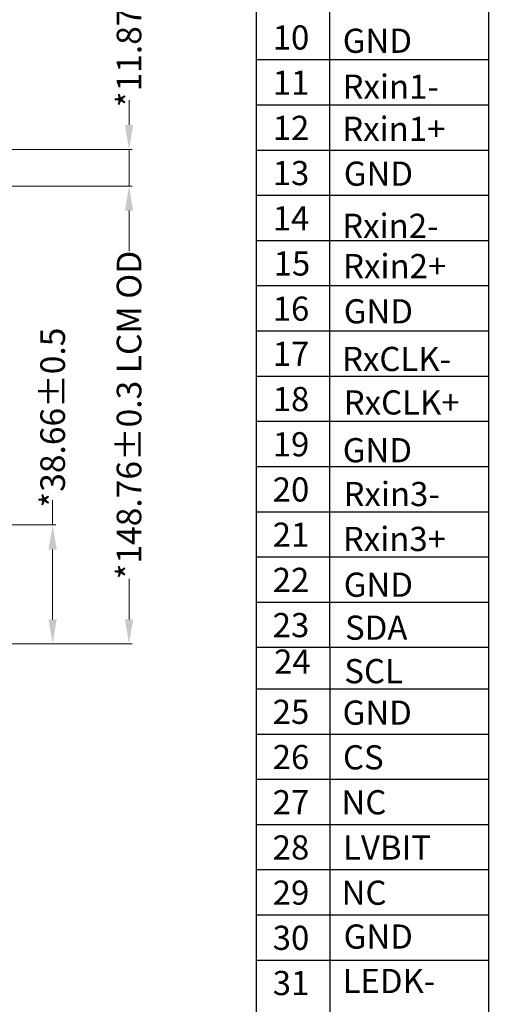
# Model space of a CAD drawing. Units: millimetres. Extents: x 16 to 5493, y -1941 to 108.
# Drawn here: x 5340 to 5493, y -1674 to -1354 of the extents above; entities that cross this region are included whole.
import ezdxf

# ---------------------------------------------------------------- set-up
doc = ezdxf.new("R2010")
doc.units = ezdxf.units.MM
doc.layers.add('dim', color=3, linetype='Continuous', lineweight=18)
doc.layers.add('图框', color=7, linetype='Continuous')
doc.styles.add('Arial', font='arial.ttf', dxfattribs={"height": 8})
doc.dimstyles.new('STANDARD$0', dxfattribs={"dimtxt": 8, "dimasz": 8, "dimexe": 1, "dimexo": 0.1, "dimgap": 0.3, "dimtad": 0, "dimzin": 0, "dimdsep": 46, "dimtxsty": 'Arial', "dimcen": -2, "dimdle": 4, "dimclrd": 256, "dimclre": 256, "dimclrt": 256, "dimadec": 1, "dimazin": 2, "dimtfac": 0.5, "dimtmove": 0, "dimatfit": 3, "dimfxl": 1, "dimtolj": 1, "dimtzin": 0, "dimlwd": -1, "dimlwe": -1, "dimarcsym": 0})

# ---------------------------------------------------------------- blocks, each defined once
blk = doc.blocks.new('*D18')
at = {"layer": 'Defpoints', "color": 0, "linetype": 'ByBlock', "lineweight": 50}
for p in [(5304.04, -1408.02), (5304.06, -1556.78), (5375.84, -1556.78)]:
    blk.add_point(p, dxfattribs=at)
at = {"layer": 'dim', "linetype": 'ByBlock'}
for p, q in [((5304.14, -1408.02), (5376.84, -1408.02)), ((5375.84, -1416.02), (5375.84, -1429.19)), ((5375.84, -1548.78), (5375.84, -1535.62)), ((5304.16, -1556.78), (5376.84, -1556.78))]:
    blk.add_line(p, q, dxfattribs=at)
at = {"layer": 'dim', "linetype": 'ByBlock', "lineweight": 50}
for points in [[(5374.51, -1416.02), (5377.18, -1416.02), (5375.84, -1408.02)], [(5374.51, -1548.78), (5377.18, -1548.78), (5375.84, -1556.78)]]:
    blk.add_solid(points, dxfattribs=at)
at = {"layer": 'dim', "linetype": 'ByBlock', "lineweight": 50, "insert": (5375.84, -1482.4), "char_height": 8, "attachment_point": 5, "rotation": 90, "style": 'Arial'}
blk.add_mtext('\\A1;*148.76{\\fArial|b0|i0|c134|p34;%%P}0.3 LCM OD', dxfattribs=at)
blk = doc.blocks.new('*D22')
at = {"layer": 'Defpoints', "color": 0, "linetype": 'ByBlock', "lineweight": 50}
for p in [(5312.24, -1306.66), (5304.3, -1410.73), (5312.24, -1412.26)]:
    blk.add_point(p, dxfattribs=at)
at = {"layer": 'dim', "linetype": 'ByBlock'}
for p, q in [((5296.3, -1306.66), (5288.3, -1306.66)), ((5304.3, -1410.63), (5304.3, -1305.66)), ((5304.3, -1306.66), (5312.24, -1306.66)), ((5312.24, -1412.16), (5312.24, -1305.66)), ((5320.24, -1306.66), (5328.24, -1306.66))]:
    blk.add_line(p, q, dxfattribs=at)
at = {"layer": 'dim', "linetype": 'ByBlock', "lineweight": 50}
for points in [[(5296.3, -1305.33), (5296.3, -1307.99), (5304.3, -1306.66)], [(5320.24, -1305.33), (5320.24, -1307.99), (5312.24, -1306.66)]]:
    blk.add_solid(points, dxfattribs=at)
at = {"layer": 'dim', "linetype": 'ByBlock', "lineweight": 50, "insert": (5355.14, -1306.66), "char_height": 8, "attachment_point": 5, "style": 'Arial'}
blk.add_mtext('\\A1;*7.94%%P0.35', dxfattribs=at)
blk = doc.blocks.new('*D23')
at = {"layer": 'Defpoints', "color": 0, "linetype": 'ByBlock', "lineweight": 50}
for p in [(5289.91, -1396.15), (5375.84, -1396.15), (5304.04, -1408.02)]:
    blk.add_point(p, dxfattribs=at)
at = {"layer": 'dim', "linetype": 'ByBlock'}
for p, q in [((5375.84, -1388.15), (5375.84, -1380.15)), ((5290.01, -1396.15), (5376.84, -1396.15)), ((5375.84, -1408.02), (5375.84, -1396.15)), ((5304.14, -1408.02), (5376.84, -1408.02)), ((5375.84, -1416.02), (5375.84, -1424.02))]:
    blk.add_line(p, q, dxfattribs=at)
at = {"layer": 'dim', "linetype": 'ByBlock', "lineweight": 50}
for points in [[(5374.51, -1388.15), (5377.18, -1388.15), (5375.84, -1396.15)], [(5374.51, -1416.02), (5377.18, -1416.02), (5375.84, -1408.02)]]:
    blk.add_solid(points, dxfattribs=at)
at = {"layer": 'dim', "linetype": 'ByBlock', "lineweight": 50, "insert": (5375.84, -1350.15), "char_height": 8, "attachment_point": 5, "rotation": 90, "style": 'Arial'}
blk.add_mtext('\\A1;*11.87\\fArial|b0|i0|c0|p34;%%P0.35', dxfattribs=at)
blk = doc.blocks.new('*D36')
at = {"layer": 'Defpoints', "color": 0, "linetype": 'ByBlock', "lineweight": 50}
for p in [(5271.9, -1518.12), (5351.02, -1518.12), (5292.95, -1556.78)]:
    blk.add_point(p, dxfattribs=at)
at = {"layer": 'dim', "linetype": 'ByBlock'}
for p, q in [((5351.02, -1518.12), (5351.02, -1510.12)), ((5272, -1518.12), (5352.02, -1518.12)), ((5351.02, -1548.78), (5351.02, -1526.12)), ((5293.05, -1556.78), (5352.02, -1556.78))]:
    blk.add_line(p, q, dxfattribs=at)
at = {"layer": 'dim', "linetype": 'ByBlock', "lineweight": 50}
for points in [[(5349.69, -1526.12), (5352.35, -1526.12), (5351.02, -1518.12)], [(5349.69, -1548.78), (5352.35, -1548.78), (5351.02, -1556.78)]]:
    blk.add_solid(points, dxfattribs=at)
at = {"layer": 'dim', "linetype": 'ByBlock', "lineweight": 50, "insert": (5351.02, -1483.23), "char_height": 8, "attachment_point": 5, "rotation": 90, "style": 'Arial'}
blk.add_mtext('\\A1;*38.66%%P0.5', dxfattribs=at)

msp = doc.modelspace()

# ---------------------------------------------------------------- linework, layer by layer
at = {"layer": '图框'}
for p, q in [((5417.192, -1205.447), (5417.192, -1809.015)), ((5441.087, -1557.855), (5441.087, -1205.447)), ((5492.708, -1791.603), (5492.708, -1205.447)), ((5417.192, -1366.967), (5492.708, -1366.967)), ((5417.192, -1381.651), (5492.708, -1381.651)), ((5417.192, -1396.334), (5492.708, -1396.334)), ((5417.192, -1411.018), (5492.708, -1411.018)), ((5417.192, -1425.702), (5492.708, -1425.702)), ((5417.192, -1440.385), (5492.708, -1440.385)), ((5417.192, -1455.069), (5492.708, -1455.069)), ((5417.192, -1469.753), (5492.708, -1469.753)), ((5417.192, -1484.436), (5492.708, -1484.436)), ((5417.192, -1499.12), (5492.708, -1499.12)), ((5417.192, -1513.804), (5492.708, -1513.804)), ((5417.192, -1528.487), (5492.708, -1528.487)), ((5417.192, -1543.171), (5492.708, -1543.171)), ((5417.192, -1557.855), (5492.708, -1557.855)), ((5441.087, -1557.855), (5441.087, -1809.015)), ((5417.192, -1571.347), (5492.708, -1571.347)), ((5417.192, -1586.031), (5492.708, -1586.031)), ((5417.192, -1600.715), (5492.708, -1600.715)), ((5417.192, -1615.398), (5492.708, -1615.398)), ((5417.192, -1630.082), (5492.708, -1630.082)), ((5417.192, -1644.766), (5492.708, -1644.766)), ((5417.192, -1659.449), (5492.708, -1659.449))]:
    msp.add_line(p, q, dxfattribs=at)
at = {"layer": '图框', "lineweight": 13, "const_width": 0.414}
msp.add_lwpolyline([(4377.871, -1940.443), (4377.871, -1167.811), (5492.708, -1167.811), (5492.708, -1940.443)], close=True, dxfattribs=at)

# ---------------------------------------------------------------- texts
at = {"layer": '图框', "style": 'Arial'}
for s, p in [('10', (5422.529, -1363.684)), ('GND', (5445.288, -1364.755)), ('11', (5422.529, -1378.367)), ('Rxin1-', (5445.225, -1379.662)), ('12', (5422.529, -1393.051)), ('Rxin1+', (5445.126, -1393.37)), ('13', (5422.529, -1407.735)), ('GND', (5445.625, -1407.934)), ('14', (5422.529, -1422.418)), ('Rxin2-', (5445.109, -1424.876)), ('15', (5422.836, -1437.102)), ('Rxin2+', (5445.399, -1437.962)), ('16', (5422.529, -1451.786)), ('GND', (5445.611, -1452.645)), ('17', (5422.529, -1466.469)), ('RxCLK-', (5445.055, -1468.117)), ('18', (5422.529, -1481.153)), ('RxCLK+', (5445.607, -1482.244)), ('19', (5422.529, -1495.837)), ('GND', (5445.291, -1497.759)), ('20', (5422.529, -1510.52)), ('Rxin3-', (5445.546, -1511.997)), ('21', (5422.529, -1525.204)), ('Rxin3+', (5445.319, -1526.589)), ('22', (5422.529, -1539.888)), ('GND', (5445.607, -1541.451)), ('23', (5422.529, -1554.571)), ('SDA', (5446.028, -1555.412)), ('24', (5422.982, -1566.431)), ('SCL', (5445.799, -1569.532)), ('25', (5422.529, -1582.748)), ('GND', (5445.242, -1583.012)), ('26', (5422.529, -1597.431)), ('CS', (5445.36, -1597.529)), ('27', (5422.529, -1612.115)), ('NC', (5444.881, -1612.127)), ('28', (5422.529, -1626.799)), ('LVBIT', (5445.388, -1626.824)), ('29', (5422.529, -1641.483)), ('NC', (5444.922, -1641.508)), ('30', (5422.529, -1656.166)), ('GND', (5445.582, -1655.756)), ('31', (5422.529, -1670.85)), ('LEDK-', (5445.226, -1670.194))]:
    msp.add_text(s, height=7.854, dxfattribs=at).set_placement(p)

# ---------------------------------------------------------------- dimensions: what is measured, and where the dimension line sits
at = {"layer": 'dim', "color": 0, "linetype": 'ByBlock', "lineweight": 50}
dim = msp.add_linear_dim(base=(5312.24, -1306.659), p1=(5304.3, -1410.729), p2=(5312.24, -1412.26), text='*<>%%P0.35', dimstyle='STANDARD$0', override={"dimtxsty": 'Arial'}, dxfattribs=at)
dim.commit()
dim.dimension.update_dxf_attribs({"geometry": '*D22', "text_midpoint": (5355.135, -1306.659)})
dim = msp.add_linear_dim(base=(5375.842, -1396.152), p1=(5304.043, -1408.022), p2=(5289.905, -1396.152), angle=90, text='*<>\\fArial|b0|i0|c0|p34;%%P0.35', dimstyle='STANDARD$0', override={"dimtxsty": 'Arial'}, dxfattribs=at)
dim.commit()
dim.dimension.update_dxf_attribs({"geometry": '*D23', "text_midpoint": (5375.842, -1350.15)})
dim = msp.add_linear_dim(base=(5375.842, -1556.782), p1=(5304.043, -1408.022), p2=(5304.057, -1556.782), angle=90, text='*<>{\\fArial|b0|i0|c134|p34;%%P}0.3 LCM OD', dimstyle='STANDARD$0', dxfattribs=at)
dim.commit()
dim.dimension.update_dxf_attribs({"geometry": '*D18', "text_midpoint": (5375.842, -1482.402)})
at = {"layer": 'dim', "linetype": 'ByBlock', "lineweight": 50}
dim = msp.add_linear_dim(base=(5351.019, -1518.123), p1=(5292.954, -1556.782), p2=(5271.899, -1518.123), angle=90, text='*<>%%P0.5', dimstyle='STANDARD$0', override={"dimtxsty": 'Arial', "dimarcsym": 1}, dxfattribs=at)
dim.commit()
dim.dimension.update_dxf_attribs({"geometry": '*D36', "text_midpoint": (5351.019, -1483.228)})

doc.saveas('drawing.dxf')
